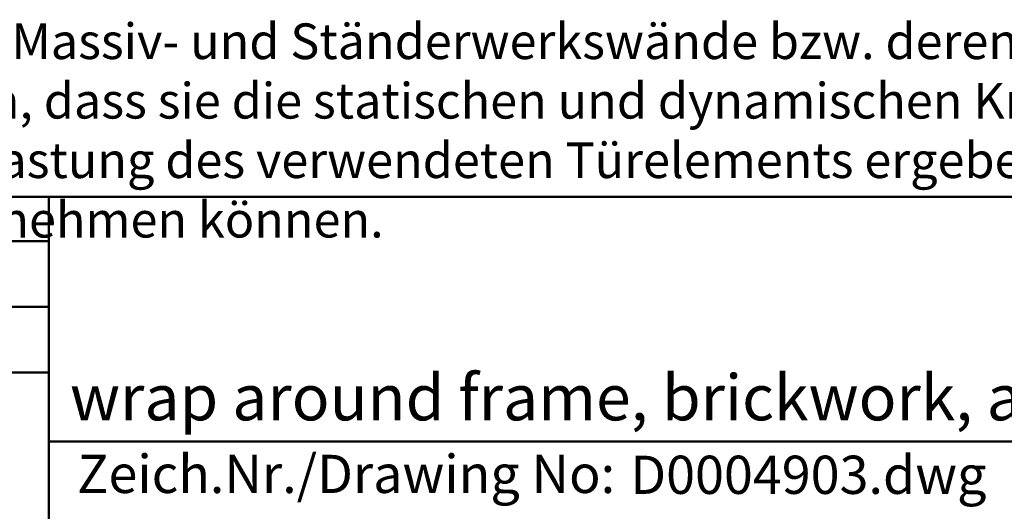
# Model space of a CAD drawing. Units: millimetres. Extents: x 0 to 630, y -314 to 446.
# Drawn here: x 447 to 544, y 52 to 100 of the extents above; entities that cross this region are included whole.
import ezdxf
from ezdxf.enums import TextEntityAlignment as Align

# ---------------------------------------------------------------- set-up
doc = ezdxf.new("R2010")
doc.units = ezdxf.units.MM
for name, color, linetype, lineweight in [('AM_0', 7, 'Continuous', 50), ('AM_6', 2, 'Continuous', 35), ('AM_BOR', 7, 'Continuous', 50)]:
    doc.layers.add(name, color=color, linetype=linetype, lineweight=lineweight)
doc.styles.get("Standard").update_dxf_attribs({"font": 'isocp.shx'})

# ---------------------------------------------------------------- blocks, each defined once
blk = doc.blocks.new('TITLE_BOS')
at = {"layer": 'AM_BOR'}
for p, q in [((0, 45), (-180, 45)), ((-110, 45), (-110, 0)), ((-180, 42.1), (-110, 42.1)), ((-180, 37.8), (-110, 37.8)), ((-180, 33.5), (-110, 33.5)), ((-110, 29), (0, 29))]:
    blk.add_line(p, q, dxfattribs=at)
at = {"layer": 'AM_BOR', "insert": (-108.151, 28.123), "char_height": 2.5, "attachment_point": 1}
blk.add_mtext_dynamic_manual_height_columns('Zeich.Nr./Drawing No:', width=37.51475, gutter_width=12.5, heights=[0], dxfattribs=at)
at = {"layer": 'AM_BOR'}
for tag, p, height in [('GEN-TITLE-DES1', (-108.62, 40.592), 3.645), ('GEN-TITLE-NAME', (-161.075, 38.817), 2), ('GEN-TITLE-DES2', (-108.496, 34.999), 3.645), ('NAME-PRUEFER', (-161.075, 34.596), 2), ('GEN-TITLE-DES2-ENG', (-108.62, 30.374), 3), ('GEN-TITLE-DWG', (-71.929, 25.566), 2.5), ('DOC_REVISION', (-30.944, 26.09), 2), ('BAANNR.', (-71.886, 21.393), 2.5), ('PART_REVISION', (-30.944, 21.997), 2), ('GEN-TITLE-SCA', (-21.982, 21.546), 2.5), ('CDN_STATUS', (-71.987, 17.737), 2.5)]:
    blk.add_attdef(tag, p, '', height=height, dxfattribs=at)
for tag, p in [('GEN-TITLE-DAT', (-119.596, 38.827)), ('DATUM-PRUEFER', (-119.596, 34.529))]:
    blk.add_attdef(tag, text='', height=2, dxfattribs=at).set_placement(p, align=Align.CENTER)

msp = doc.modelspace()

# ---------------------------------------------------------------- block references
at = {"layer": 'AM_0', "lineweight": 0}
ref = msp.add_blockref('TITLE_BOS', (615, 15), dxfattribs=dict(at, xscale=1.5, yscale=1.5, zscale=1.5))
ref.add_attrib('GEN-TITLE-DWG', 'D0004903.dwg', (507.106, 53.348), dxfattribs={"layer": 'AM_BOR', "height": 3.75})
ref.add_attrib('GEN-TITLE-DES2-ENG', 'wrap around frame, brickwork, according to DIN 18111-1', (452.07, 60.562), dxfattribs={"layer": 'AM_BOR', "height": 4.5})

# ---------------------------------------------------------------- texts
at = {"layer": 'AM_6', "insert": (438, 99.5), "char_height": 3.5, "width": 177, "attachment_point": 1}
msp.add_mtext('{\\C2;Die Massiv- und Ständerwerkswände bzw. deren Profile müssen so ausgebildet sein, dass sie die statischen und dynamischen Kräfte, welche sich aus der Belastung des verwendeten Türelements ergeben, zuverlässig und nachhaltig aufnehmen können.}', dxfattribs=at)

doc.saveas('drawing.dxf')
